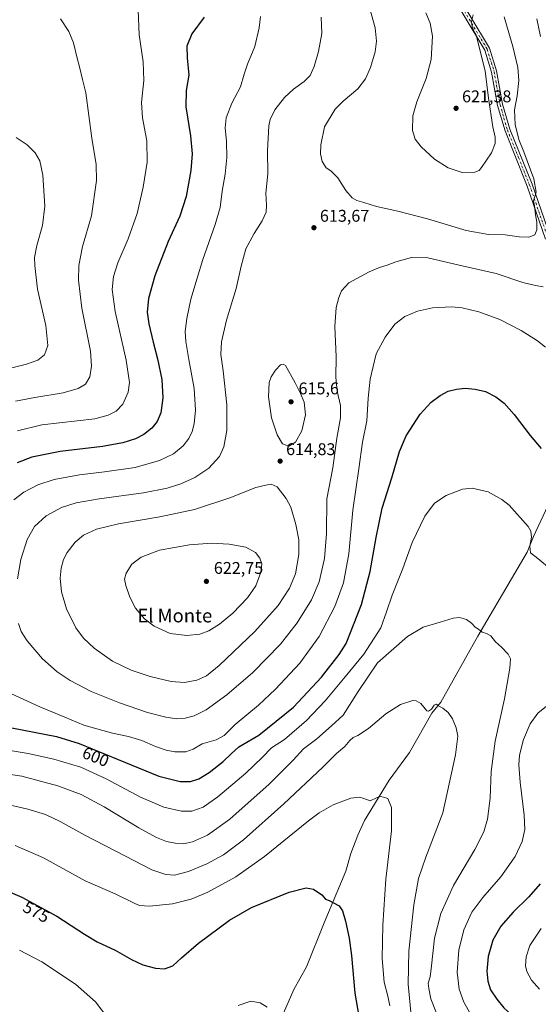
# Model space of a CAD drawing. Units: metres. Extents: x 627744 to 631195, y 4738869 to 4741247.
# Drawn here: x 628183 to 628489, y 4739175 to 4739757 of the extents above; entities that cross this region are included whole.
import ezdxf
from ezdxf.enums import TextEntityAlignment as Align

# ---------------------------------------------------------------- set-up
doc = ezdxf.new("R2010")
doc.units = ezdxf.units.M
doc.header["$MEASUREMENT"] = 0
doc.linetypes.add('DGN Style 4', pattern=[2.638475, 1.318413, -0.659207, 0.001648, -0.659207])
for name, color, linetype, lineweight in [('Camino Cxs', 7, 'Continuous', 0), ('Camino eje', 30, 'DGN Style 4', 13), ('Corriente natural lineal', 142, 'Continuous', 13), ('Curva de nivel maestra', 30, 'Continuous', 30), ('Curva de nivel normal', 30, 'Continuous', 0), ('Punto de cota en terreno', 7, 'Continuous', 0), ('Rótulo de curva de nivel directora', 7, 'Continuous', 0), ('Rótulo de punto de cota en terreno', 7, 'Continuous', 0), ('Texto cartográfico', 7, 'Continuous', 0)]:
    doc.layers.add(name, color=color, linetype=linetype, lineweight=lineweight)
doc.styles.add('Style-Arial', font='txt')

# ---------------------------------------------------------------- blocks, each defined once
blk = doc.blocks.new('5PATER')
at = {"layer": 'Punto de cota en terreno', "linetype": 'Continuous', "lineweight": 0}
h = blk.add_hatch(color=51, dxfattribs=at)
edge = h.paths.add_edge_path()
edge.add_ellipse((0, 0), major_axis=(-0.11, -0.111), ratio=0.999422, start_angle=0, end_angle=360)

msp = doc.modelspace()

# ---------------------------------------------------------------- linework, layer by layer
at = {"layer": 'Camino Cxs', "color": 7, "linetype": 'Continuous', "lineweight": 0}
for points in [[(628493.3901, 4739627.0701, 614.2938), (628482.5101, 4739658.3701, 616.0388), (628469.4001, 4739690.9701, 616.9429), (628465.0201, 4739705.9601, 617.7436), (628461.4701, 4739725.6001, 618.7298), (628457.5301, 4739738.4901, 619.0941), (628434.1501, 4739777.3801, 621.3438)], [(628493.3901, 4739627.0701, 614.2938), (628482.5101, 4739658.3701, 616.0388), (628469.4001, 4739690.9701, 616.9429), (628465.0201, 4739705.9601, 617.7436), (628461.4701, 4739725.6001, 618.7298), (628457.5301, 4739738.4901, 619.0941), (628434.1501, 4739777.3801, 621.3438)], [(628436.9801, 4739778.5301, 621.2517), (628460.3101, 4739739.7301, 618.4676), (628464.4102, 4739726.3101, 617.9609), (628467.9601, 4739706.6501, 616.8718), (628472.2501, 4739691.9601, 616.15), (628485.3401, 4739659.4301, 615.2837), (628496.2201, 4739628.1301, 614.6021)], [(628436.9801, 4739778.5301, 621.2517), (628460.3101, 4739739.7301, 618.4676), (628464.4102, 4739726.3101, 617.9609), (628467.9601, 4739706.6501, 616.8718), (628472.2501, 4739691.9601, 616.15), (628485.3401, 4739659.4301, 615.2837), (628496.2201, 4739628.1301, 614.6021)]]:
    msp.add_polyline3d(points, dxfattribs=at)
at = {"layer": 'Camino eje', "color": 30, "linetype": 'DGN Style 4', "lineweight": 13}
msp.add_polyline3d([(628435.5651, 4739777.9551, 621.2979), (628458.9201, 4739739.1101, 618.7894), (628462.9401, 4739725.9551, 618.2657), (628466.4901, 4739706.3051, 617.2972), (628470.8251, 4739691.4651, 616.5337), (628477.3801, 4739675.1651, 615.9238), (628483.9251, 4739658.9001, 615.6627), (628494.8051, 4739627.6001, 614.4513)], dxfattribs=at)
at = {"layer": 'Corriente natural lineal', "color": 142, "linetype": 'Continuous', "lineweight": 13}
msp.add_polyline3d([(628494.6801, 4739469.5201, 597.72), (628486.2401, 4739451.5101, 595.2951), (628482.4701, 4739442.2801, 594.3475), (628453.4301, 4739392.6601, 589.8663), (628431.4401, 4739353.6001, 585.4808), (628426.1701, 4739347.1601, 584.9125), (628412.8801, 4739323.9701, 582.7041), (628400.9701, 4739307.5801, 581.0342), (628386.3701, 4739283.8001, 579.1368), (628382.4001, 4739275.0801, 578.3997), (628378.2901, 4739264.4401, 577.5075), (628375.3001, 4739253.9301, 576.4601), (628362.6601, 4739223.4501, 574.0452), (628352.1301, 4739197.4701, 571.948), (628344.6901, 4739184.0801, 571.0662), (628324.0801, 4739137.2601, 568.4228)], dxfattribs=at)
at = {"layer": 'Curva de nivel maestra', "color": 30, "linetype": 'Continuous', "lineweight": 30, "flags": 128}
for points, elevation in [([(628291.63, 4739758.0401), (628284.32, 4739748.2901), (628281.53, 4739740.9901), (628281.6, 4739733.9901), (628282.55, 4739723.7901), (628281.02, 4739714.7401), (628280.8, 4739705.1201), (628283.55, 4739688.0201), (628284.62, 4739677.4401), (628283.78, 4739667.5701), (628280.97, 4739652.1301), (628277.4, 4739640.5701), (628270.46, 4739625.7201), (628262.62, 4739605.3901), (628258.78, 4739592.0701), (628258.03, 4739583.9401), (628258.99, 4739577.0201), (628261.49, 4739566.2101), (628264.2, 4739556.3901), (628266.68, 4739544.0601), (628267.31, 4739533.3701), (628266.07, 4739524.3901), (628264.02, 4739519.4001), (628260.79, 4739515.4001), (628256.14, 4739511.7101), (628251.11, 4739509.1501), (628243.73, 4739506.7201), (628231.73, 4739504.6801), (628206.54, 4739501.6801), (628189.97, 4739498.3601), (628181.22, 4739494.8901)], 600), ([(628164.64, 4739341.0801), (628204.46, 4739333.3601), (628217.77, 4739329.2801), (628240.83, 4739319.8301), (628264.99, 4739310.0401), (628277.59, 4739306.8401), (628283.65, 4739306.8601), (628288.48, 4739308.3901), (628294.56, 4739312.2001), (628302.87, 4739318.7001), (628307.6, 4739323.1601), (628312.1, 4739327.3801), (628323.96, 4739334.1501), (628344.44, 4739350.7701), (628361.08, 4739368.4201), (628371.44, 4739381.7801), (628375.53, 4739388.2501), (628384.68, 4739411.4201), (628389.77, 4739430.7401), (628393.2, 4739450.8201), (628396.76, 4739468.1601), (628402.5, 4739486.1801), (628407, 4739501.5601), (628411.02, 4739510.9101), (628419.23, 4739523.6201), (628425.7, 4739530.7201), (628431.19, 4739534.8101), (628435.86, 4739537.2301), (628440.82, 4739538.5201), (628445.78, 4739539.0201), (628451.67, 4739538.5201), (628457.8, 4739537.0401), (628463.95, 4739533.9901), (628468.88, 4739530.2601), (628474.87, 4739523.5801), (628484.19, 4739511.0401), (628490.76, 4739503.3801)], 600), ([(628170.91, 4739244.1501), (628183.91, 4739238.5001), (628204.65, 4739227.3601), (628220.99, 4739216.7001), (628228.54, 4739212.2501), (628239.16, 4739207.2101), (628248.7, 4739201.7601), (628255.52, 4739198.7101), (628263, 4739196.5801), (628268.24, 4739196.1701), (628273.2, 4739197.9901), (628278.32, 4739202.7201), (628288.39, 4739211.3601), (628306.72, 4739225.0101), (628319.72, 4739232.5001), (628341.84, 4739241.5101), (628351.9, 4739244.0201), (628356.23, 4739243.1901), (628361.15, 4739239.9401), (628363.3, 4739237.3001), (628365.6, 4739236.6701), (628368.06, 4739235.1401), (628371.4, 4739233.4001), (628373.38, 4739230.5601), (628375.22, 4739224.3701), (628377.38, 4739214.4101), (628378.66, 4739204.1601), (628380.6, 4739181.8701), (628384.57, 4739159.3101)], 575), ([(628490.12, 4739246.4401), (628483.56, 4739238.7601), (628474.27, 4739229.7301), (628466.86, 4739221.4301), (628462.19, 4739213.1101), (628459.44, 4739203.5701), (628458.67, 4739194.8501), (628459.18, 4739188.9301), (628460.85, 4739183.9301), (628464.51, 4739178.2601), (628468.74, 4739173.1701), (628472.94, 4739169.3701), (628480.18, 4739163.7201), (628486.9, 4739157.1101), (628492.1, 4739153.6401)], 600)]:
    msp.add_lwpolyline(points, dxfattribs=dict(at, elevation=elevation))
at = {"layer": 'Curva de nivel normal', "color": 30, "linetype": 'Continuous', "lineweight": 0, "flags": 128}
for points, elevation in [([(628324.91, 4739758.3701), (628324.2, 4739751.7201), (628321.62, 4739740.7001), (628317.33, 4739730.3001), (628315.33, 4739724.4201), (628313.18, 4739716.9301), (628308.04, 4739707.3001), (628304.7, 4739698.6601), (628304.15, 4739692.6801), (628304.88, 4739684.5901), (628305.02, 4739675.2601), (628304.01, 4739665.3801), (628302.29, 4739655.2801), (628301.06, 4739645.6501), (628298.27, 4739635.6201), (628290.84, 4739615.0601), (628287.49, 4739604.0201), (628283.86, 4739591.5801), (628281.37, 4739580.1301), (628280.54, 4739572.5001), (628280.83, 4739566.5501), (628282.54, 4739555.9201), (628285.81, 4739538.7801), (628286.58, 4739526.0701), (628285.79, 4739518.0701), (628284.54, 4739513.4001), (628282.57, 4739509.3601), (628279.23, 4739505.0201), (628273.55, 4739500.3601), (628265.38, 4739496.2701), (628250.89, 4739492.2301), (628232.88, 4739489.5601), (628217.96, 4739487.9501), (628203.01, 4739485.1701), (628193.48, 4739481.9401), (628185.2, 4739477.5601), (628179.23, 4739473.0801)], 605), ([(628252.76, 4739762.1801), (628253.3, 4739747.7001), (628255.74, 4739731.7201), (628256.04, 4739720.6901), (628254.63, 4739707.6101), (628255.29, 4739698.6101), (628257.84, 4739685.0601), (628257.95, 4739672.5501), (628255.74, 4739657.6301), (628252.03, 4739642.1301), (628246.7, 4739627.1301), (628240.61, 4739613.0001), (628238.16, 4739605.0401), (628237.44, 4739597.3801), (628239.18, 4739584.2601), (628245.66, 4739555.6601), (628247.55, 4739542.3001), (628246.74, 4739536.6201), (628243.65, 4739529.6001), (628239.73, 4739525.4601), (628235.06, 4739523.0801), (628227.06, 4739520.8601), (628195.81, 4739517.4801), (628181.48, 4739513.9501)], 595), ([(628389.43, 4739763.7001), (628392.72, 4739751.7801), (628393.53, 4739743.8601), (628392.6, 4739737.6001), (628389.9, 4739728.3101), (628387.04, 4739721.5701), (628382.39, 4739715.7801), (628373.78, 4739708.4301), (628369.14, 4739703.7501), (628362.84, 4739693.3801), (628360.62, 4739682.7101), (628360.44, 4739677.3001), (628361.48, 4739672.9401), (628363.7, 4739669.2001), (628366.47, 4739667.3501), (628370.69, 4739663.2701), (628375.46, 4739655.7601), (628379.14, 4739651.4401), (628381.94, 4739649.8401), (628386.01, 4739648.7301), (628393.5, 4739646.2601), (628406.16, 4739643.5801), (628423.63, 4739638.9801), (628446.4, 4739632.1501), (628459.57, 4739629.6801), (628469.45, 4739629.5301), (628477.78, 4739628.3101), (628483.43, 4739628.1101), (628487.01, 4739629.5601), (628488.23, 4739632.4701), (628488.28, 4739637.0801), (628487.42, 4739641.4301), (628486.86, 4739646.6901), (628486.24, 4739649.5801), (628487.76, 4739654.8201), (628486.41, 4739662.6501), (628480.45, 4739678.4801), (628477.52, 4739685.8801), (628475.46, 4739694.6601), (628475.08, 4739703.2801), (628476.64, 4739711.7101), (628477.52, 4739720.7201), (628477, 4739728.3801), (628474.09, 4739740.7701), (628468.88, 4739758.2901)], 615), ([(628422.54, 4739760.6001), (628425.11, 4739754.5801), (628426.5, 4739746.8501), (628425.7, 4739733.0501), (628422.81, 4739721.8601), (628417.35, 4739708.0301), (628415.04, 4739699.7101), (628414.82, 4739691.1601), (628416.4, 4739686.0801), (628419.88, 4739681.5601), (628427.67, 4739674.2901), (628435.78, 4739669.2001), (628444.06, 4739666.3401), (628451.61, 4739666.4801), (628454.21, 4739667.6201), (628455.56, 4739669.2301), (628461.4, 4739678.0501), (628463.58, 4739683.4001), (628463.61, 4739687.2801), (628462.29, 4739693.4101), (628459.55, 4739710.3101), (628457.62, 4739726.4001), (628452.44, 4739747.4401), (628451.22, 4739749.4201), (628449.9, 4739752.3901), (628449.65, 4739755.5601), (628450.56, 4739759.3901)], 620), ([(628206.9, 4739757.0701), (628211.82, 4739749.6301), (628214.43, 4739742.9901), (628216.62, 4739733.9201), (628218.04, 4739728.7301), (628219.76, 4739721.2601), (628221.73, 4739713.3701), (628225.38, 4739686.5401), (628227.86, 4739671.0501), (628228.09, 4739661.7301), (628225.16, 4739640.7901), (628219.9, 4739622.7401), (628217.66, 4739611.3901), (628217.45, 4739602.7201), (628219.4, 4739586.3601), (628224.6, 4739560.9401), (628225.19, 4739552.0801), (628224.16, 4739545.6601), (628221.51, 4739541.4901), (628217.24, 4739538.8101), (628208.44, 4739536.3501), (628191.61, 4739533.6101), (628180.27, 4739531.3501)], 590), ([(628360.85, 4739758.0901), (628361.28, 4739748.3401), (628359.25, 4739737.8401), (628356.68, 4739728.9601), (628354.28, 4739723.6901), (628350.84, 4739720.0401), (628344.45, 4739715.5401), (628339.18, 4739710.7001), (628333.5, 4739703.3701), (628330.69, 4739697.6101), (628329.81, 4739693.9201), (628329.17, 4739679.2201), (628329.37, 4739665.5901), (628328.14, 4739654.2201), (628328.54, 4739647.0701), (628328.34, 4739643.0301), (628326, 4739637.8401), (628321.13, 4739630.4301), (628316.38, 4739621.2801), (628313.58, 4739611.0601), (628310.62, 4739597.7801), (628304.86, 4739579.2701), (628301.85, 4739566.3801), (628301.56, 4739558.9501), (628302.91, 4739549.2601), (628305.04, 4739529.1101), (628305.06, 4739514.0401), (628303.32, 4739504.3801), (628300.78, 4739498.6701), (628294.41, 4739491.8101), (628286.24, 4739486.2801), (628277.9, 4739482.5901), (628269.74, 4739479.9301), (628255.88, 4739477.2201), (628229.75, 4739473.7001), (628216.06, 4739471.3101), (628207.4, 4739468.5301), (628198.3, 4739463.7601), (628191.56, 4739457.4201), (628187.12, 4739449.6801), (628183.48, 4739437.9201), (628181.46, 4739426.5001)], 610), ([(628490.36, 4739746.7001), (628488.22, 4739757.0701)], 610), ([(628180.56, 4739687.0501), (628187.22, 4739682.6201), (628191.94, 4739677.9501), (628194.56, 4739673.2301), (628196.3, 4739664.7801), (628197.59, 4739646.5701), (628196.17, 4739635.1601), (628192.79, 4739623.1901), (628191.5, 4739616.1401), (628191.72, 4739611.4401), (628193.19, 4739597.5801), (628198.14, 4739576.1001), (628199.32, 4739564.2401), (628197.4, 4739558.8101), (628193.49, 4739555.6401), (628186.76, 4739553.2201), (628174.83, 4739550.3001)], 585), ([(628181.99, 4739400.0701), (628183.54, 4739395.4601), (628187.14, 4739389.8901), (628196.21, 4739379.2401), (628204.82, 4739371.5101), (628212.44, 4739366.4601), (628225.02, 4739359.9801), (628241.76, 4739353.2201), (628258.17, 4739347.6501), (628269.03, 4739344.7601), (628275.6, 4739343.8201), (628280.45, 4739344.1601), (628285.81, 4739345.6201), (628292.88, 4739349.1701), (628305.05, 4739357.9801), (628320.38, 4739371.2501), (628336.82, 4739387.8801), (628346.72, 4739400.4201), (628355.03, 4739414.0801), (628359.68, 4739424.6601), (628362.79, 4739438.4101), (628363.88, 4739453.3001), (628364.08, 4739473.7801), (628367.63, 4739491.9801), (628370.01, 4739509.5501), (628372.23, 4739521.5901), (628372.2, 4739528.9001), (628370.31, 4739537.3401), (628369.56, 4739545.5901), (628369.69, 4739557.5801), (628368.94, 4739575.4501), (628369.71, 4739586.6401), (628371.15, 4739592.5001), (628372.83, 4739596.4601), (628377.05, 4739601.2001), (628389.21, 4739607.6201), (628395.16, 4739610.2701), (628399.7, 4739611.6801), (628404.89, 4739613.6401), (628414.14, 4739616.1101), (628423.89, 4739616.0001), (628442.3, 4739611.6201), (628464.1, 4739606.6801), (628479.96, 4739601.4701), (628487.36, 4739599.6101), (628492.02, 4739598.8101)], 610), ([(628175.41, 4739359.7601), (628194.62, 4739350.9101), (628209.45, 4739344.9201), (628220.59, 4739340.1501), (628228.3, 4739337.8501), (628237.47, 4739335.3201), (628247.03, 4739333.3701), (628254.9, 4739331.0401), (628262.97, 4739327.4701), (628269.33, 4739325.2901), (628274.39, 4739324.4401), (628280.92, 4739324.4201), (628285.2, 4739325.8901), (628290.58, 4739329.1001), (628298.74, 4739331.4301), (628303.49, 4739334.0301), (628309.99, 4739340.4901), (628323.77, 4739351.9601), (628333.88, 4739361.4001), (628348.15, 4739376.7801), (628359.67, 4739392.5401), (628368.9, 4739410.2401), (628373.91, 4739424.0701), (628377.14, 4739441.2601), (628379.47, 4739467.0401), (628383.12, 4739491.4001), (628385.22, 4739507.0701), (628387.76, 4739519.8401), (628388.54, 4739533.1501), (628389.83, 4739544.3401), (628393.36, 4739559.3901), (628398.54, 4739569.0901), (628404.27, 4739576.7301), (628410.3, 4739581.2801), (628417.73, 4739584.5101), (628426.66, 4739586.4101), (628437.74, 4739586.9801), (628444.16, 4739586.4001), (628453.98, 4739584.1901), (628466.28, 4739579.5301), (628478.96, 4739573.1801), (628488.59, 4739567.0501), (628493.39, 4739563.2801)], 605), ([(628338.41, 4739553.2701), (628336.83, 4739552.8801), (628333.82, 4739549.6301), (628331.22, 4739545.7901), (628330.03, 4739542.3201), (628329.7, 4739534.0001), (628331.46, 4739521.4901), (628334.81, 4739511.5001), (628337.93, 4739506.0901), (628341.71, 4739504.7801), (628345.67, 4739507.1301), (628349.3, 4739513.8201), (628351.49, 4739523.3201), (628350.68, 4739530.8101), (628348.54, 4739535.8001), (628345.43, 4739542.1401), (628339.71, 4739552.3801), (628338.41, 4739553.2701)], 615), ([(628169.88, 4739326.3401), (628187.65, 4739323.4401), (628202.91, 4739319.9701), (628218.79, 4739315.2101), (628233.82, 4739308.3901), (628254.16, 4739297.5701), (628267.83, 4739291.7301), (628278.39, 4739289.2401), (628284.34, 4739289.3801), (628291.12, 4739291.7001), (628299.77, 4739297.7601), (628316.3, 4739311.7601), (628325.88, 4739321.1001), (628331.37, 4739326.8001), (628339.16, 4739331.6001), (628352.15, 4739342.8001), (628363.22, 4739354.4201), (628375.01, 4739368.6301), (628386.02, 4739381.9501), (628396.03, 4739397.6201), (628399.31, 4739407.0001), (628402.68, 4739416.9001), (628409.06, 4739432.4901), (628414.53, 4739448.0101), (628421.98, 4739463.4101), (628427.65, 4739471.1301), (628434.65, 4739475.7701), (628444.2, 4739479.5101), (628449.9, 4739480.0801), (628459.38, 4739477.7601), (628467.51, 4739473.3701), (628471.84, 4739469.9601), (628483.06, 4739457.4101), (628484.67, 4739454.6601), (628485.13, 4739451.0901), (628484.02, 4739445.7801), (628484.38, 4739441.7701), (628488.72, 4739438.4801), (628496.84, 4739431.7201)], 595), ([(628331.18, 4739482.3101), (628328.16, 4739481.8601), (628322.19, 4739480.3901), (628306.79, 4739474.3401), (628286, 4739467.4301), (628265.5, 4739462.9901), (628241, 4739458.9401), (628228.06, 4739455.8301), (628220.4, 4739452.1701), (628215.44, 4739448.0601), (628210.7, 4739442.1201), (628208.6, 4739437.9001), (628207.2, 4739432.7601), (628206.68, 4739426.8801), (628207.49, 4739418.7201), (628210.32, 4739408.6801), (628215.91, 4739397.6001), (628220.35, 4739391.4601), (628226.75, 4739385.4601), (628237.5, 4739377.9401), (628248.62, 4739372.6401), (628259.78, 4739368.7801), (628272.28, 4739365.7901), (628280.05, 4739365.3001), (628287.36, 4739366.6601), (628293.05, 4739369.1301), (628300.58, 4739375.3901), (628321.62, 4739395.4201), (628335.32, 4739410.7501), (628342.04, 4739420.9301), (628345.57, 4739429.5201), (628347.62, 4739440.8101), (628347.63, 4739449.5601), (628345.93, 4739458.6101), (628342.81, 4739468.8501), (628340.2, 4739473.9001), (628334.78, 4739480.8501), (628331.18, 4739482.3101)], 615), ([(628295.94, 4739447.6301), (628283.08, 4739446.5201), (628265.31, 4739443.4601), (628254.4, 4739439.3701), (628249.04, 4739435.0801), (628245.58, 4739429.8801), (628244.68, 4739426.2701), (628245.33, 4739422.5301), (628247.69, 4739415.7001), (628251.06, 4739409.2201), (628256.35, 4739402.9201), (628262.17, 4739398.5501), (628271.63, 4739394.2501), (628281.39, 4739392.9701), (628289.09, 4739393.8301), (628294.36, 4739395.8001), (628300.77, 4739399.7501), (628308.62, 4739406.2001), (628317.31, 4739415.2601), (628322.11, 4739422.4301), (628325.16, 4739430.3701), (628325.74, 4739435.4001), (628324.63, 4739438.6601), (628321.93, 4739441.9401), (628316.35, 4739445.1401), (628306.5, 4739446.8801), (628295.94, 4739447.6301)], 620), ([(628166.41, 4739312.6301), (628184.07, 4739309.9101), (628205.3, 4739304.3501), (628219.02, 4739299.2301), (628232.52, 4739291.9301), (628253.04, 4739279.4801), (628263.46, 4739273.7801), (628269.4, 4739271.4501), (628274.58, 4739270.3901), (628279.53, 4739270.1201), (628284.72, 4739271.1601), (628293.71, 4739275.1401), (628306.83, 4739284.6401), (628329.99, 4739305.3001), (628344.2, 4739319.3701), (628350.42, 4739326.0801), (628358.22, 4739332.0901), (628366.93, 4739339.6401), (628373.76, 4739346.1001), (628382.6, 4739359.9201), (628394.09, 4739376.9401), (628411.88, 4739392.5401), (628421.06, 4739397.9301), (628431.18, 4739400.8801), (628438.79, 4739403.1901), (628442.59, 4739403.6701), (628446.57, 4739402.4601), (628449.56, 4739400.3001), (628451.7, 4739397.8901), (628453.7, 4739396.8201), (628455.86, 4739395.0101), (628458.54, 4739394.2801), (628460.93, 4739392.8301), (628463.76, 4739389.2901), (628467.23, 4739386.2001), (628471.23, 4739382.1001), (628472.66, 4739379.3001), (628472.26, 4739373.7801), (628469.09, 4739355.7401), (628463.52, 4739330.5601), (628461.3, 4739312.7001), (628460.54, 4739297.0501), (628459, 4739284.6101), (628456.92, 4739277.1701), (628451.56, 4739266.7201), (628439, 4739245.3901), (628431.45, 4739228.9501), (628427.79, 4739214.3201), (628426.04, 4739198.1201), (628425.12, 4739191.4501), (628424.05, 4739187.7801), (628424.47, 4739184.7001), (628425.64, 4739178.5901), (628428.97, 4739170.0601)], 590), ([(628167.58, 4739294.9701), (628187.48, 4739290.6101), (628197.98, 4739287.4301), (628206.56, 4739283.2601), (628221.25, 4739275.0901), (628245.19, 4739262.8501), (628260.72, 4739254.7501), (628269.02, 4739251.8501), (628274.24, 4739251.5901), (628282.35, 4739253.6601), (628293.32, 4739258.1901), (628303.1, 4739263.5701), (628314.83, 4739272.4801), (628338.78, 4739293.6401), (628361.88, 4739315.2101), (628369.94, 4739323.2901), (628374.86, 4739327.4301), (628377.78, 4739331.0301), (628379.76, 4739332.8601), (628382.45, 4739334.0001), (628388.73, 4739338.0701), (628399.04, 4739346.7001), (628407.7, 4739352.3901), (628415.03, 4739354.6401), (628416.83, 4739354.5401), (628419.66, 4739352.8801), (628423.28, 4739348.6501), (628424.26, 4739348.3701), (628425.88, 4739349.5401), (628427.63, 4739351.9401), (628428.87, 4739352.4101), (628430.06, 4739351.4401), (628432.66, 4739350.0501), (628435.78, 4739347.5001), (628438.36, 4739343.7501), (628440.46, 4739338.5201), (628441.5, 4739333.5601), (628440.2, 4739322.6601), (628432.63, 4739288.4101), (628422.72, 4739262.2101), (628418.37, 4739249.5701), (628415.5, 4739234.0601), (628412.52, 4739206.6001), (628412.13, 4739187.1201), (628413.79, 4739170.6801)], 585), ([(628494.86, 4739352.1601), (628488.8, 4739347.1301), (628484.34, 4739340.8201), (628480.34, 4739331.6401), (628478.03, 4739322.4601), (628477.59, 4739316.6701), (628478.27, 4739306.4101), (628480.7, 4739287.0301), (628481.03, 4739278.4901), (628479.44, 4739271.3701), (628475.42, 4739262.6401), (628467.02, 4739250.5601), (628456.31, 4739238.4601), (628449.79, 4739229.7501), (628445.13, 4739219.3001), (628442.05, 4739207.2201), (628441.08, 4739194.2201), (628442.35, 4739184.2701), (628445.1, 4739176.5201), (628449.26, 4739169.3401)], 595), ([(628180.05, 4739269.1201), (628196.71, 4739261.8801), (628221.48, 4739248.2101), (628239.06, 4739240.4701), (628250.73, 4739234.7601), (628253.49, 4739233.7401), (628259.39, 4739233.1801), (628272.89, 4739234.6701), (628284.07, 4739237.3801), (628293.89, 4739241.4601), (628310.39, 4739250.6301), (628327.29, 4739262.4801), (628353.32, 4739283.7001), (628359.53, 4739288.3201), (628367.94, 4739293.1301), (628378.38, 4739296.9601), (628383.38, 4739297.6301), (628386.04, 4739296.8201), (628389.81, 4739295.5201), (628393.78, 4739297.4701), (628395.79, 4739298.0101), (628397.71, 4739297.5601), (628400.15, 4739296.8801), (628402.36, 4739291.5201), (628402.28, 4739277.7301), (628399.02, 4739249.1801), (628397.21, 4739222.1101), (628396.92, 4739202.3301), (628398, 4739188.4501), (628400.27, 4739180.1201), (628401.33, 4739174.4501)], 580), ([(628490.68, 4739220.1101), (628483.98, 4739210.1101), (628481.84, 4739203.4401), (628481.56, 4739198.1201), (628482.25, 4739194.7801), (628485.04, 4739189.5401), (628489.86, 4739184.1901)], 605), ([(628182.58, 4739207.3101), (628195.84, 4739200.4201), (628215.64, 4739187.1601), (628227.42, 4739176.8001), (628235.5, 4739166.2201)], 570), ([(628311.72, 4739174.6701), (628319.22, 4739177.2301), (628324.72, 4739176.2101), (628328.88, 4739173.6201)], 570)]:
    msp.add_lwpolyline(points, dxfattribs=dict(at, elevation=elevation))

# ---------------------------------------------------------------- block references
at = {"layer": 'Punto de cota en terreno', "color": 7, "linetype": 'Continuous', "lineweight": 0, "xscale": 10, "yscale": 10, "zscale": 10}
for p in [(628440.48, 4739704.25, 621.38), (628356.53, 4739633.76, 613.67), (628343, 4739531, 615.6), (628336.55, 4739495.98, 614.83), (628293, 4739425, 622.75)]:
    msp.add_blockref('5PATER', p, dxfattribs=at)

# ---------------------------------------------------------------- texts
at = {"layer": 'Rótulo de curva de nivel directora', "color": 7, "linetype": 'Continuous', "lineweight": 0, "style": 'Style-Arial'}
for s, rotation, p in [('600', 337.7160347, (628227.5866, 4739321.4382)), ('575', 331.7585691, (628192.543, 4739229.8608))]:
    msp.add_text(s, height=7, rotation=rotation, dxfattribs=at).set_placement(p, align=Align.MIDDLE_CENTER)
at = {"layer": 'Rótulo de punto de cota en terreno', "color": 7, "linetype": 'Continuous', "lineweight": 0, "style": 'Style-Arial'}
for s, p in [('621,38', (628444.0078, 4739707.7778)), ('613,67', (628360.0578, 4739637.2878)), ('615,6', (628347.4097, 4739535.4097)), ('614,83', (628340.0778, 4739499.5078)), ('622,75', (628297.4097, 4739429.4097))]:
    msp.add_text(s, height=7, dxfattribs=at).set_placement(p)
at = {"layer": 'Texto cartográfico', "color": 7, "linetype": 'Continuous', "lineweight": 0, "style": 'Style-Arial'}
msp.add_text('El Monte', height=8, dxfattribs=at).set_placement((628274.3363, 4739404.7801), align=Align.MIDDLE_CENTER)

doc.saveas('drawing.dxf')
